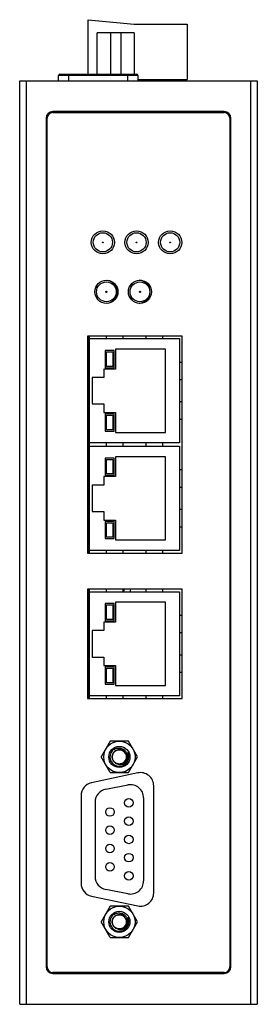
# Model space of a CAD drawing. Units: millimetres. Extents: x 0 to 841, y 0 to 594.
# Drawn here: x 348 to 384, y 234 to 384 of the extents above; entities that cross this region are included whole.
import ezdxf

# ---------------------------------------------------------------- set-up
doc = ezdxf.new("R2010")
doc.units = ezdxf.units.MM
doc.header["$LTSCALE"] = 46.255
for name, color, linetype in [('140300000010DXF_CONTINUOUS_LINE', 7, 'CONTINUOUS'), ('MGATE_5102-PDXF_CONTINUOUS_LINE', 7, 'CONTINUOUS'), ('NAMEPLATE_1_DXF_CONTINUOUS_LINE', 7, 'CONTINUOUS')]:
    doc.layers.add(name, color=color, linetype=linetype)

msp = doc.modelspace()

# ---------------------------------------------------------------- linework, layer by layer
at = {"layer": '140300000010DXF_CONTINUOUS_LINE', "color": 7, "linetype": 'Continuous'}
for p, q in [((361.805, 274.328), (360.434, 271.953)), ((364.548, 274.328), (361.805, 274.328)), ((365.919, 271.953), (364.548, 274.328)), ((361.805, 269.578), (360.434, 271.953)), ((362.471, 272.768), (362.557, 272.835)), ((363.382, 273.011), (363.487, 272.985)), ((363.573, 272.954), (363.653, 272.92)), ((363.653, 272.92), (363.745, 272.869)), ((363.708, 272.89), (363.73, 272.878)), ((363.73, 272.878), (363.799, 272.832)), ((363.745, 272.869), (363.791, 272.838)), ((363.756, 272.861), (363.765, 272.856)), ((363.765, 272.856), (363.851, 272.794)), ((363.851, 272.794), (363.861, 272.785)), ((364.548, 269.578), (365.919, 271.953)), ((362.617, 271.032), (362.528, 271.092)), ((362.634, 271.023), (362.617, 271.032)), ((363.004, 270.889), (362.953, 270.9)), ((361.805, 269.578), (364.548, 269.578)), ((361.805, 249.328), (360.434, 246.953)), ((364.548, 249.328), (361.805, 249.328)), ((365.919, 246.953), (364.548, 249.328)), ((362.471, 247.768), (362.557, 247.835)), ((363.382, 248.011), (363.487, 247.985)), ((363.573, 247.954), (363.653, 247.92)), ((363.653, 247.92), (363.745, 247.869)), ((363.708, 247.89), (363.73, 247.878)), ((363.73, 247.878), (363.799, 247.832)), ((363.745, 247.869), (363.791, 247.838)), ((363.756, 247.861), (363.765, 247.856)), ((363.765, 247.856), (363.851, 247.794)), ((363.851, 247.794), (363.861, 247.785)), ((361.805, 244.578), (360.434, 246.953)), ((364.548, 244.578), (365.919, 246.953)), ((362.617, 246.032), (362.528, 246.092)), ((362.634, 246.023), (362.617, 246.032)), ((363.004, 245.889), (362.953, 245.9)), ((361.805, 244.578), (364.548, 244.578))]:
    msp.add_line(p, q, dxfattribs=at)
for points in [[(362.446, 271.16), (362.371, 271.237), (362.304, 271.32), (362.246, 271.409), (362.196, 271.504), (362.157, 271.603), (362.127, 271.706), (362.108, 271.811), (362.099, 271.918), (362.101, 272.025), (362.113, 272.131), (362.136, 272.235), (362.169, 272.337), (362.212, 272.435), (362.264, 272.528), (362.326, 272.615), (362.396, 272.696), (362.473, 272.77)], [(362.92, 270.906), (362.82, 270.936), (362.722, 270.976), (362.629, 271.025), (362.54, 271.083), (362.458, 271.15), (362.383, 271.224), (362.315, 271.306), (362.255, 271.395), (362.204, 271.489), (362.162, 271.587), (362.131, 271.69), (362.11, 271.795), (362.1, 271.903), (362.1, 272.01), (362.111, 272.118), (362.133, 272.224), (362.165, 272.327), (362.208, 272.426), (362.261, 272.521), (362.322, 272.61), (362.393, 272.693), (362.471, 272.768)], [(362.556, 272.835), (362.648, 272.893), (362.746, 272.941), (362.847, 272.979), (362.952, 273.007), (363.059, 273.025), (363.167, 273.031), (363.275, 273.026), (363.382, 273.011)], [(362.647, 272.892), (362.743, 272.94), (362.843, 272.978), (362.946, 273.006), (363.051, 273.024), (363.158, 273.031), (363.264, 273.027), (363.37, 273.013)], [(363.487, 272.985), (363.589, 272.949), (363.686, 272.903), (363.778, 272.847), (363.864, 272.783), (363.943, 272.71), (364.014, 272.631), (364.077, 272.544), (364.131, 272.453), (364.176, 272.356), (364.211, 272.256), (364.235, 272.154), (364.25, 272.049), (364.254, 271.944), (364.248, 271.839), (364.232, 271.736), (364.206, 271.634), (364.17, 271.535), (364.124, 271.441), (364.07, 271.351), (364.007, 271.266), (363.936, 271.189), (363.858, 271.118), (363.773, 271.055), (363.681, 271.001), (363.585, 270.956), (363.484, 270.92), (363.38, 270.895), (363.274, 270.88), (363.166, 270.875), (363.059, 270.882), (363.004, 270.891)], [(363.879, 272.77), (363.957, 272.697), (364.026, 272.616), (364.088, 272.529), (364.14, 272.436), (364.183, 272.338), (364.217, 272.236), (364.24, 272.131), (364.252, 272.025), (364.254, 271.918), (364.245, 271.811), (364.226, 271.706), (364.196, 271.603), (364.156, 271.504), (364.107, 271.409), (364.049, 271.32), (363.981, 271.236), (363.906, 271.16), (363.824, 271.091), (363.736, 271.032), (363.642, 270.981), (363.543, 270.939), (363.441, 270.908), (363.336, 270.887), (363.23, 270.876), (363.123, 270.877), (363.019, 270.887)], [(362.446, 246.16), (362.371, 246.237), (362.304, 246.32), (362.246, 246.409), (362.196, 246.504), (362.157, 246.603), (362.127, 246.706), (362.108, 246.811), (362.099, 246.918), (362.101, 247.025), (362.113, 247.131), (362.136, 247.235), (362.169, 247.337), (362.212, 247.435), (362.264, 247.528), (362.326, 247.615), (362.396, 247.696), (362.473, 247.77)], [(362.92, 245.906), (362.82, 245.936), (362.722, 245.976), (362.629, 246.025), (362.54, 246.083), (362.458, 246.15), (362.383, 246.224), (362.315, 246.306), (362.255, 246.395), (362.204, 246.489), (362.162, 246.587), (362.131, 246.69), (362.11, 246.795), (362.1, 246.903), (362.1, 247.01), (362.111, 247.118), (362.133, 247.224), (362.165, 247.327), (362.208, 247.426), (362.261, 247.521), (362.322, 247.61), (362.393, 247.693), (362.471, 247.768)], [(362.556, 247.835), (362.648, 247.893), (362.746, 247.941), (362.847, 247.979), (362.952, 248.007), (363.059, 248.025), (363.167, 248.031), (363.275, 248.026), (363.382, 248.011)], [(362.647, 247.892), (362.743, 247.94), (362.843, 247.978), (362.946, 248.006), (363.051, 248.024), (363.158, 248.031), (363.264, 248.027), (363.37, 248.013)], [(363.487, 247.985), (363.589, 247.949), (363.686, 247.903), (363.778, 247.847), (363.864, 247.783), (363.943, 247.71), (364.014, 247.631), (364.077, 247.544), (364.131, 247.453), (364.176, 247.356), (364.211, 247.256), (364.235, 247.154), (364.25, 247.049), (364.254, 246.944), (364.248, 246.839), (364.232, 246.736), (364.206, 246.634), (364.17, 246.535), (364.124, 246.441), (364.07, 246.351), (364.007, 246.266), (363.936, 246.189), (363.858, 246.118), (363.773, 246.055), (363.681, 246.001), (363.585, 245.956), (363.484, 245.92), (363.38, 245.895), (363.274, 245.88), (363.166, 245.875), (363.059, 245.882), (363.004, 245.891)], [(363.879, 247.77), (363.957, 247.697), (364.026, 247.616), (364.088, 247.529), (364.14, 247.436), (364.183, 247.338), (364.217, 247.236), (364.24, 247.131), (364.252, 247.025), (364.254, 246.918), (364.245, 246.811), (364.226, 246.706), (364.196, 246.603), (364.156, 246.504), (364.107, 246.409), (364.049, 246.32), (363.981, 246.236), (363.906, 246.16), (363.824, 246.091), (363.736, 246.032), (363.642, 245.981), (363.543, 245.939), (363.441, 245.908), (363.336, 245.887), (363.23, 245.876), (363.123, 245.877), (363.019, 245.887)]]:
    msp.add_lwpolyline(points, dxfattribs=at)
for centre, radius in [((363.176, 271.953), 2.375), ((363.176, 271.953), 1.6), ((363.176, 246.953), 2.375), ((363.176, 246.953), 1.6)]:
    msp.add_circle(centre, radius, dxfattribs=at)
for centre, radius, start, end in [((363.176, 271.953), 1.423, 140.31496, 26.95171), ((363.176, 271.953), 1.093, 79.26037, 249.77367), ((363.176, 271.953), 1.093, 272.74744, 67.95197), ((363.176, 271.953), 1.093, 78.9418, 79.23455), ((363.174, 271.946), 1.101, 67.98773, 78.92743), ((363.304, 271.913), 1.117, 241.97839, 263.4398), ((363.176, 271.953), 1.1, 248.83384, 272.74096), ((362.79, 271.973), 1.046, 269.41434, 270.46771), ((363.176, 271.946), 1.086, 271.81464, 272.766), ((363.545, 271.838), 1.033, 251.10069, 252.16687), ((363.176, 246.953), 1.423, 140.31496, 26.95171), ((363.176, 246.953), 1.093, 79.26037, 249.77367), ((363.176, 246.953), 1.093, 272.74744, 67.95197), ((363.176, 246.953), 1.093, 78.9418, 79.23455), ((363.174, 246.946), 1.101, 67.98773, 78.92743), ((363.304, 246.913), 1.117, 241.97839, 263.4398), ((363.176, 246.953), 1.1, 248.83384, 272.74096), ((362.79, 246.973), 1.046, 269.41434, 270.46771), ((363.176, 246.946), 1.086, 271.81464, 272.766), ((363.545, 246.838), 1.033, 251.10069, 252.16687)]:
    msp.add_arc(centre, radius, start, end, dxfattribs=at)
for points, knots in [([(362.082, 272.861), (362.151, 272.936), (362.306, 273.07), (362.575, 273.216), (362.871, 273.3), (363.075, 273.31), (363.176, 273.304)], [0, 0, 0, 0, 0.2500375, 0.5000356, 0.7500206, 1, 1, 1, 1]), ([(363.176, 273.304), (363.334, 273.295), (363.648, 273.22), (363.981, 272.993), (364.185, 272.75), (364.302, 272.542), (364.378, 272.316), (364.41, 272.079), (364.395, 271.841), (364.335, 271.61), (364.23, 271.396), (364.085, 271.206), (363.904, 271.05), (363.695, 270.935), (363.467, 270.865), (363.308, 270.852), (363.229, 270.854)], [0, 0, 0, 0, 0.1246994, 0.2493588, 0.3119442, 0.3745238, 0.4370974, 0.4996656, 0.5622303, 0.6247872, 0.68734, 0.749885, 0.8124232, 0.8749577, 0.9374825, 1, 1, 1, 1]), ([(363.176, 270.804), (363.285, 270.791), (363.452, 270.796), (363.666, 270.848), (363.871, 270.928), (364.103, 271.08), (364.288, 271.287), (364.4, 271.476), (364.488, 271.678), (364.549, 271.949), (364.542, 272.281), (364.485, 272.495), (364.445, 272.597)], [0, 0, 0, 0, 0.1247454, 0.1872861, 0.2498469, 0.3747129, 0.4996271, 0.5622325, 0.6248475, 0.7498543, 0.8748986, 1, 1, 1, 1]), ([(363.004, 270.889), (362.987, 270.892), (362.952, 270.898), (362.91, 270.907), (362.876, 270.914), (362.85, 270.919), (362.825, 270.924), (362.807, 270.928), (362.799, 270.927)], [0, 0, 0, 0, 0.2500799, 0.5001604, 0.6252022, 0.7502441, 0.8752872, 1, 1, 1, 1]), ([(363.211, 270.86), (363.207, 270.862), (363.198, 270.863), (363.181, 270.866), (363.159, 270.869), (363.133, 270.872), (363.099, 270.876), (363.056, 270.881), (363.021, 270.887), (363.004, 270.889)], [0, 0, 0, 0, 0.0624814, 0.1249748, 0.2499784, 0.3749833, 0.4999881, 0.7499943, 1, 1, 1, 1]), ([(362.082, 247.861), (362.151, 247.936), (362.306, 248.07), (362.575, 248.216), (362.871, 248.3), (363.075, 248.31), (363.176, 248.304)], [0, 0, 0, 0, 0.2500375, 0.5000356, 0.7500206, 1, 1, 1, 1]), ([(363.176, 248.304), (363.334, 248.295), (363.648, 248.22), (363.981, 247.993), (364.185, 247.75), (364.302, 247.542), (364.378, 247.316), (364.41, 247.079), (364.395, 246.841), (364.335, 246.61), (364.23, 246.396), (364.085, 246.206), (363.904, 246.05), (363.695, 245.935), (363.467, 245.865), (363.308, 245.852), (363.229, 245.854)], [0, 0, 0, 0, 0.1246994, 0.2493588, 0.3119442, 0.3745238, 0.4370974, 0.4996656, 0.5622303, 0.6247872, 0.68734, 0.749885, 0.8124232, 0.8749577, 0.9374825, 1, 1, 1, 1]), ([(363.176, 245.804), (363.285, 245.791), (363.452, 245.796), (363.666, 245.848), (363.871, 245.928), (364.103, 246.08), (364.288, 246.287), (364.4, 246.476), (364.488, 246.678), (364.549, 246.949), (364.542, 247.281), (364.485, 247.495), (364.445, 247.597)], [0, 0, 0, 0, 0.1247454, 0.1872861, 0.2498469, 0.3747129, 0.4996271, 0.5622325, 0.6248475, 0.7498543, 0.8748986, 1, 1, 1, 1]), ([(363.004, 245.889), (362.987, 245.892), (362.952, 245.898), (362.91, 245.907), (362.876, 245.914), (362.85, 245.919), (362.825, 245.924), (362.807, 245.928), (362.799, 245.927)], [0, 0, 0, 0, 0.2500799, 0.5001604, 0.6252022, 0.7502441, 0.8752872, 1, 1, 1, 1]), ([(363.211, 245.86), (363.207, 245.862), (363.198, 245.863), (363.181, 245.866), (363.159, 245.869), (363.133, 245.872), (363.099, 245.876), (363.056, 245.881), (363.021, 245.887), (363.004, 245.889)], [0, 0, 0, 0, 0.0624814, 0.1249748, 0.2499784, 0.3749833, 0.4999881, 0.7499943, 1, 1, 1, 1])]:
    msp.add_open_spline(points, degree=3, knots=knots, dxfattribs=at)
at = {"layer": 'MGATE_5102-PDXF_CONTINUOUS_LINE', "color": 7, "linetype": 'Continuous'}
for p, q in [((358.426, 375.453), (358.426, 383.703)), ((358.426, 383.703), (365.426, 383.003)), ((365.426, 383.003), (373.426, 383.003)), ((373.426, 383.003), (373.426, 374.653)), ((359.826, 375.453), (359.826, 381.703)), ((365.426, 381.703), (359.826, 381.703)), ((361.826, 381.703), (361.826, 375.453)), ((363.426, 375.453), (363.426, 381.703)), ((365.426, 381.703), (365.426, 375.453)), ((353.976, 374.453), (353.976, 375.253)), ((365.976, 375.253), (353.976, 375.253)), ((354.176, 375.453), (365.776, 375.453)), ((355.476, 375.453), (355.476, 374.453)), ((364.476, 374.453), (364.476, 375.453)), ((365.976, 375.253), (365.976, 374.453)), ((365.976, 374.653), (366.476, 374.653)), ((366.476, 374.653), (366.619, 374.453)), ((366.476, 374.653), (373.426, 374.653)), ((366.926, 374.653), (366.926, 374.453)), ((368.526, 374.653), (368.472, 374.453)), ((348.076, 234.453), (348.076, 374.453)), ((348.076, 374.453), (384.076, 374.453)), ((349.076, 374.453), (349.076, 234.453)), ((383.076, 234.453), (383.076, 374.453)), ((384.076, 374.453), (384.076, 234.453)), ((352.076, 368.773), (352.076, 240.133)), ((379.076, 369.773), (353.076, 369.773)), ((380.076, 240.133), (380.076, 368.773)), ((358.576, 335.753), (358.576, 302.853)), ((358.676, 335.353), (358.676, 335.753)), ((358.676, 319.553), (358.676, 335.353)), ((358.676, 335.353), (372.276, 335.353)), ((361.176, 335.753), (361.176, 335.353)), ((363.776, 335.353), (363.776, 335.753)), ((367.176, 335.753), (367.176, 335.353)), ((369.776, 335.353), (369.776, 335.753)), ((372.276, 335.353), (372.276, 319.553)), ((361.026, 333.553), (361.026, 330.953)), ((362.376, 333.553), (361.026, 333.553)), ((361.226, 331.153), (361.226, 333.353)), ((361.226, 333.353), (362.176, 333.353)), ((362.176, 333.353), (362.176, 331.153)), ((362.376, 330.953), (362.376, 333.553)), ((362.576, 333.753), (362.576, 330.753)), ((370.176, 333.753), (362.576, 333.753)), ((370.176, 321.153), (370.176, 333.753)), ((372.676, 331.753), (372.276, 331.753)), ((360.826, 330.753), (360.826, 329.453)), ((362.576, 330.753), (360.826, 330.753)), ((361.026, 330.953), (362.376, 330.953)), ((362.176, 331.153), (361.226, 331.153)), ((359.076, 329.453), (359.076, 325.453)), ((360.826, 329.453), (359.076, 329.453)), ((372.276, 329.153), (372.676, 329.153)), ((359.076, 325.453), (360.826, 325.453)), ((360.826, 325.453), (360.826, 324.153)), ((372.676, 325.753), (372.276, 325.753)), ((360.826, 324.153), (362.576, 324.153)), ((361.026, 323.953), (361.026, 321.353)), ((362.376, 323.953), (361.026, 323.953)), ((362.376, 321.353), (362.376, 323.953)), ((362.576, 324.153), (362.576, 321.153)), ((361.226, 321.553), (361.226, 323.753)), ((361.226, 323.753), (362.176, 323.753)), ((362.176, 323.753), (362.176, 321.553)), ((372.276, 323.153), (372.676, 323.153)), ((361.026, 321.353), (362.376, 321.353)), ((362.176, 321.553), (361.226, 321.553)), ((362.576, 321.153), (370.176, 321.153)), ((358.676, 319.053), (358.676, 319.553)), ((372.276, 319.553), (358.676, 319.553)), ((361.176, 319.553), (361.176, 319.303)), ((363.776, 319.303), (363.776, 319.553)), ((367.176, 319.553), (367.176, 319.303)), ((369.776, 319.303), (369.776, 319.553)), ((358.676, 303.253), (358.676, 319.053)), ((358.676, 319.053), (372.276, 319.053)), ((361.176, 319.303), (361.176, 319.053)), ((363.776, 319.053), (363.776, 319.303)), ((367.176, 319.303), (367.176, 319.053)), ((369.776, 319.053), (369.776, 319.303)), ((372.276, 319.053), (372.276, 303.253)), ((361.026, 317.253), (361.026, 314.653)), ((362.376, 317.253), (361.026, 317.253)), ((361.226, 314.853), (361.226, 317.053)), ((361.226, 317.053), (362.176, 317.053)), ((362.176, 317.053), (362.176, 314.853)), ((362.376, 314.653), (362.376, 317.253)), ((362.576, 317.453), (362.576, 314.453)), ((370.176, 317.453), (362.576, 317.453)), ((370.176, 304.853), (370.176, 317.453)), ((372.676, 315.453), (372.276, 315.453)), ((360.826, 314.453), (360.826, 313.153)), ((362.576, 314.453), (360.826, 314.453)), ((361.026, 314.653), (362.376, 314.653)), ((362.176, 314.853), (361.226, 314.853)), ((359.076, 313.153), (359.076, 309.153)), ((360.826, 313.153), (359.076, 313.153)), ((372.276, 312.853), (372.676, 312.853)), ((359.076, 309.153), (360.826, 309.153)), ((360.826, 309.153), (360.826, 307.853)), ((372.676, 309.453), (372.276, 309.453)), ((360.826, 307.853), (362.576, 307.853)), ((361.026, 307.653), (361.026, 305.053)), ((362.376, 307.653), (361.026, 307.653)), ((362.376, 305.053), (362.376, 307.653)), ((362.576, 307.853), (362.576, 304.853)), ((361.226, 305.253), (361.226, 307.453)), ((361.226, 307.453), (362.176, 307.453)), ((362.176, 307.453), (362.176, 305.253)), ((372.276, 306.853), (372.676, 306.853)), ((361.026, 305.053), (362.376, 305.053)), ((362.176, 305.253), (361.226, 305.253)), ((362.576, 304.853), (370.176, 304.853)), ((358.676, 302.853), (358.676, 303.253)), ((372.276, 303.253), (358.676, 303.253)), ((361.176, 303.253), (361.176, 302.853)), ((363.776, 302.853), (363.776, 303.253)), ((367.176, 303.253), (367.176, 302.853)), ((369.776, 302.853), (369.776, 303.253)), ((358.576, 297.393), (358.576, 280.793)), ((358.676, 296.993), (358.676, 297.393)), ((361.176, 297.393), (361.176, 296.993)), ((363.776, 296.993), (363.776, 297.393)), ((367.176, 297.393), (367.176, 296.993)), ((369.776, 296.993), (369.776, 297.393)), ((358.676, 296.993), (372.276, 296.993)), ((358.676, 281.193), (358.676, 296.993)), ((372.276, 296.993), (372.276, 281.193)), ((362.376, 295.193), (361.026, 295.193)), ((361.026, 295.193), (361.026, 292.593)), ((361.226, 294.993), (362.176, 294.993)), ((361.226, 292.793), (361.226, 294.993)), ((362.176, 294.993), (362.176, 292.793)), ((362.376, 292.593), (362.376, 295.193)), ((370.176, 295.393), (362.576, 295.393)), ((362.576, 295.393), (362.576, 292.393)), ((370.176, 282.793), (370.176, 295.393)), ((361.026, 292.593), (362.376, 292.593)), ((362.176, 292.793), (361.226, 292.793)), ((372.676, 293.393), (372.276, 293.393)), ((360.826, 291.093), (359.076, 291.093)), ((359.076, 291.093), (359.076, 287.093)), ((362.576, 292.393), (360.826, 292.393)), ((360.826, 292.393), (360.826, 291.093)), ((372.276, 290.793), (372.676, 290.793)), ((359.076, 287.093), (360.826, 287.093)), ((360.826, 287.093), (360.826, 285.793)), ((372.676, 287.393), (372.276, 287.393)), ((360.826, 285.793), (362.576, 285.793)), ((362.376, 285.593), (361.026, 285.593)), ((361.026, 285.593), (361.026, 282.993)), ((361.226, 285.393), (362.176, 285.393)), ((361.226, 283.193), (361.226, 285.393)), ((362.176, 285.393), (362.176, 283.193)), ((362.376, 282.993), (362.376, 285.593)), ((362.576, 285.793), (362.576, 282.793)), ((372.276, 284.793), (372.676, 284.793)), ((361.026, 282.993), (362.376, 282.993)), ((362.176, 283.193), (361.226, 283.193)), ((362.576, 282.793), (370.176, 282.793)), ((372.276, 281.193), (358.676, 281.193)), ((358.676, 280.793), (358.676, 281.193)), ((361.176, 281.193), (361.176, 280.793)), ((363.776, 280.793), (363.776, 281.193)), ((367.176, 281.193), (367.176, 280.793)), ((369.776, 280.793), (369.776, 281.193)), ((361.123, 267.062), (364.483, 267.702)), ((366.856, 265.737), (366.856, 253.169)), ((359.496, 265.098), (359.496, 253.808)), ((364.483, 251.205), (361.123, 251.844)), ((353.076, 239.133), (379.076, 239.133)), ((348.076, 234.453), (384.076, 234.453))]:
    msp.add_line(p, q, dxfattribs=at)
for centre, radius in [((360.676, 349.953), 1.45), ((365.776, 349.953), 1.45), ((370.876, 349.953), 1.45), ((360.676, 349.953), 0.05), ((365.776, 349.953), 0.05), ((370.876, 349.953), 0.05), ((361.216, 342.453), 1.5), ((366.296, 342.453), 1.5), ((361.216, 342.453), 0.1), ((366.296, 342.453), 0.1), ((361.756, 263.608), 0.65), ((364.596, 264.993), 0.65), ((364.596, 262.223), 0.65), ((361.756, 260.838), 0.65), ((364.596, 259.453), 0.65), ((361.756, 258.068), 0.65), ((364.596, 256.683), 0.65), ((361.756, 255.298), 0.65), ((364.596, 253.913), 0.65)]:
    msp.add_circle(centre, radius, dxfattribs=at)
for centre, radius, start, end in [((354.176, 375.253), 0.2, 90, 180), ((365.776, 375.253), 0.2, 0, 90), ((353.076, 368.773), 1, 90, 180), ((379.076, 368.773), 1, 0, 90), ((361.076, 342.453), 1.75, 278.54622, 80.76722), ((366.076, 342.453), 1.75, 273.58563, 86.31383), ((366.076, 297.038), 2.25, 170.91152, 181.02408), ((366.076, 297.038), 1.25, 163.47086, 182.09627), ((364.856, 265.737), 2, 0, 100.76999), ((361.496, 265.098), 2, 100.76999, 180), ((361.496, 253.808), 2, 180, 259.23001), ((364.856, 253.169), 2, 259.23001, 360), ((353.076, 240.133), 1, 180, 270), ((379.076, 240.133), 1, 270, 360)]:
    msp.add_arc(centre, radius, start, end, dxfattribs=at)
at = {"layer": 'NAMEPLATE_1_DXF_CONTINUOUS_LINE', "color": 7, "linetype": 'Continuous'}
for p, q in [((352.226, 240.133), (352.226, 368.773)), ((353.076, 369.623), (379.076, 369.623)), ((379.926, 368.773), (379.926, 240.133)), ((358.341, 335.753), (358.341, 302.853)), ((372.676, 335.753), (358.341, 335.753)), ((372.676, 302.853), (372.676, 335.753)), ((358.341, 302.853), (372.676, 302.853)), ((372.676, 297.393), (358.341, 297.393)), ((358.341, 297.393), (358.341, 280.793)), ((372.676, 280.793), (372.676, 297.393)), ((358.341, 280.793), (372.676, 280.793)), ((365.96, 269.529), (358.96, 268.04)), ((368.376, 251.323), (368.376, 267.573)), ((357.376, 266.084), (357.376, 252.812)), ((358.96, 250.856), (365.96, 249.367)), ((379.076, 239.283), (353.076, 239.283))]:
    msp.add_line(p, q, dxfattribs=at)
for centre in [(360.676, 349.953), (365.776, 349.953), (370.876, 349.953), (361.216, 342.453), (366.296, 342.453)]:
    msp.add_circle(centre, 1.75, dxfattribs=at)
for centre, radius, start, end in [((353.076, 368.773), 0.85, 90, 180), ((379.076, 368.773), 0.85, 0, 90), ((366.376, 267.573), 2, 0, 102.00936), ((359.376, 266.084), 2, 102.00936, 180), ((359.376, 252.812), 2, 180, 257.99064), ((366.376, 251.323), 2, 257.99064, 360), ((353.076, 240.133), 0.85, 180, 270), ((379.076, 240.133), 0.85, 270, 360)]:
    msp.add_arc(centre, radius, start, end, dxfattribs=at)

doc.saveas('drawing.dxf')
